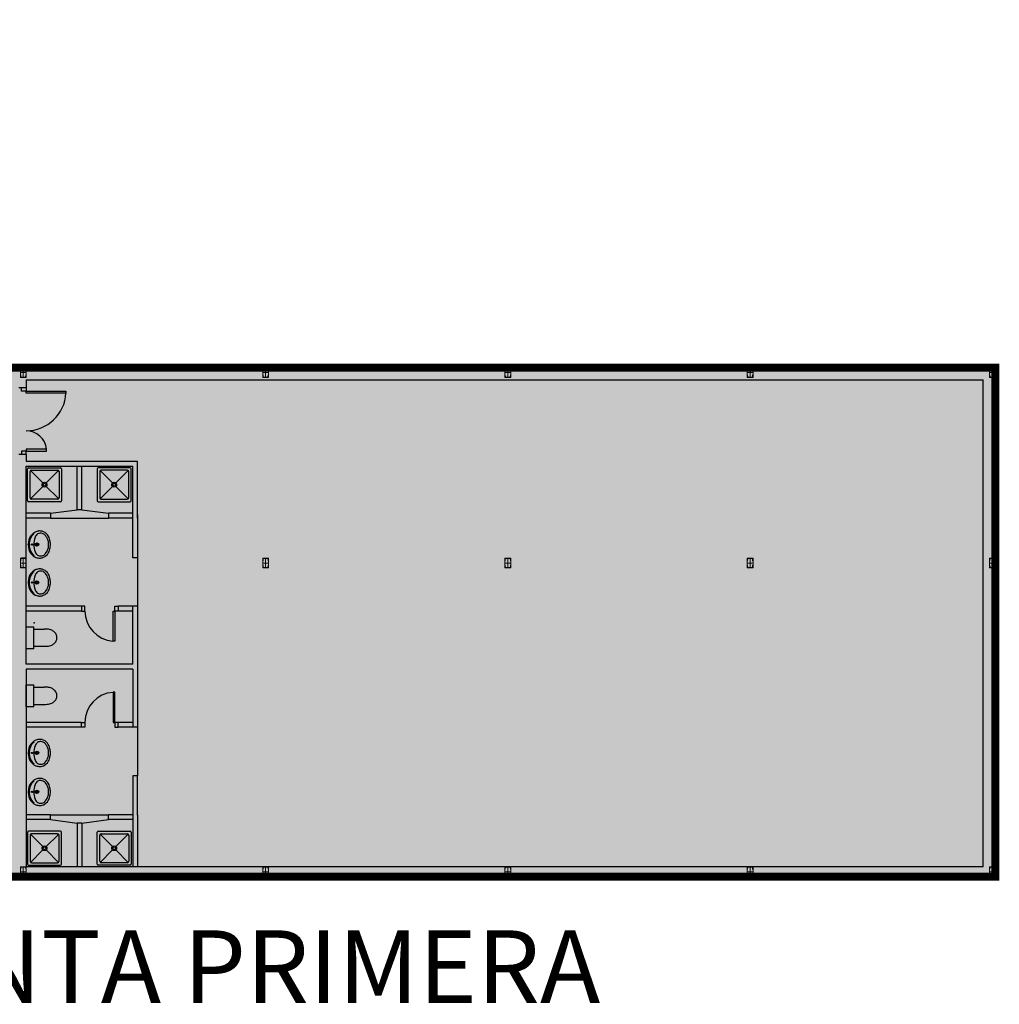
# Model space of a CAD drawing. Units: millimetres. Extents: x 453 to 1507, y 284 to 401.
# Drawn here: x 621 to 627, y 288 to 294 of the extents above; entities that cross this region are included whole.
import ezdxf

# ---------------------------------------------------------------- set-up
doc = ezdxf.new("R2010")
doc.units = ezdxf.units.MM
doc.header["$LTSCALE"] = 0.5
doc.header["$PDSIZE"] = -0.2
doc.linetypes.add('CENTRO2', pattern=[28.575, 19.05, -3.175, 3.175, -3.175])
for name, color, linetype in [('0-CARPINTERIA', 4, 'Continuous'), ('0-MUROS', 7, 'Continuous'), ('CUBIERTA', 3, 'Continuous')]:
    doc.layers.add(name, color=color, linetype=linetype)
doc.layers.add('0-PILARES', color=1, linetype='Continuous', lineweight=0)
doc.styles.add('arialnarrow', font='ARIALN.TTF', dxfattribs={"height": 0.2})

# ---------------------------------------------------------------- blocks, each defined once
blk = doc.blocks.new('A$C27AA16C2')
at = {"color": 8}
for p, q in [((18.96, 10.087), (18.96, 10.087)), ((18.96, 10.017), (18.96, 10.087)), ((19.06, 10.017), (18.96, 10.017)), ((19.06, 10.087), (19.06, 10.087)), ((19.06, 10.087), (19.06, 10.017)), ((19.06, 10.017), (19.88, 10.017)), ((19.06, 9.977), (19.06, 10.017)), ((19.88, 9.977), (19.06, 9.977)), ((19.88, 10.017), (19.88, 9.977)), ((19.06, 8.777), (18.96, 8.777)), ((18.96, 8.777), (18.96, 8.707)), ((19.48, 8.817), (19.06, 8.817)), ((19.06, 8.817), (19.06, 8.777)), ((19.06, 8.707), (19.06, 8.777)), ((19.06, 8.777), (19.48, 8.777)), ((19.48, 8.777), (19.48, 8.817)), ((18.96, 8.707), (18.96, 8.707)), ((19.06, 8.707), (19.06, 8.707)), ((20.201, 5.578), (20.201, 5.578)), ((20.271, 5.578), (20.201, 5.578)), ((20.271, 5.478), (20.271, 5.578)), ((20.891, 5.478), (20.891, 5.578)), ((20.891, 5.578), (20.961, 5.578)), ((20.961, 5.578), (20.961, 5.578)), ((20.201, 5.478), (20.201, 5.478)), ((20.201, 5.478), (20.271, 5.478)), ((20.851, 4.858), (20.851, 5.478)), ((20.851, 5.478), (20.891, 5.478)), ((20.961, 5.478), (20.891, 5.478)), ((20.891, 5.478), (20.891, 4.858)), ((20.961, 5.478), (20.961, 5.478)), ((19.06, 4.701), (19.06, 5.156)), ((19.06, 5.156), (19.217, 5.156)), ((19.217, 4.701), (19.217, 5.156)), ((19.217, 5.107), (19.429, 5.107)), ((19.217, 4.701), (19.06, 4.701)), ((19.217, 4.751), (19.429, 4.751)), ((20.891, 4.858), (20.851, 4.858)), ((19.06, 3.503), (19.06, 3.958)), ((19.06, 3.958), (19.217, 3.958)), ((19.217, 3.503), (19.217, 3.958)), ((19.217, 3.909), (19.429, 3.909)), ((20.891, 3.802), (20.851, 3.802)), ((20.851, 3.802), (20.851, 3.182)), ((20.891, 3.182), (20.891, 3.802)), ((19.217, 3.503), (19.06, 3.503)), ((19.217, 3.553), (19.429, 3.553)), ((20.201, 3.182), (20.201, 3.182)), ((20.201, 3.182), (20.271, 3.182)), ((20.201, 3.082), (20.201, 3.082)), ((20.271, 3.082), (20.201, 3.082)), ((20.271, 3.182), (20.271, 3.082)), ((20.851, 3.182), (20.891, 3.182)), ((20.961, 3.182), (20.891, 3.182)), ((20.891, 3.182), (20.891, 3.082)), ((20.891, 3.082), (20.961, 3.082)), ((20.961, 3.182), (20.961, 3.182)), ((20.961, 3.082), (20.961, 3.082))]:
    blk.add_line(p, q, dxfattribs=at)
at = {"color": 8, "linetype": 'Continuous'}
for p, q in [((19.088, 7.755), (19.088, 8.415)), ((19.108, 8.435), (19.768, 8.435)), ((19.138, 7.815), (19.138, 8.355)), ((19.147, 8.376), (19.403, 8.121)), ((19.168, 8.385), (19.708, 8.385)), ((19.473, 8.121), (19.729, 8.376)), ((19.738, 8.355), (19.738, 7.815)), ((19.788, 8.415), (19.788, 7.755)), ((20.526, 8.415), (20.526, 7.755)), ((21.206, 8.435), (20.546, 8.435)), ((20.576, 8.355), (20.576, 7.815)), ((20.841, 8.121), (20.585, 8.376)), ((21.146, 8.385), (20.606, 8.385)), ((21.167, 8.376), (20.911, 8.121)), ((21.176, 7.815), (21.176, 8.355)), ((21.226, 7.755), (21.226, 8.415)), ((19.147, 7.794), (19.403, 8.05)), ((19.473, 8.05), (19.709, 7.814)), ((20.841, 8.05), (20.605, 7.814)), ((21.167, 7.794), (20.911, 8.05)), ((19.768, 7.735), (19.108, 7.735)), ((19.708, 7.785), (19.168, 7.785)), ((19.709, 7.814), (19.729, 7.794)), ((20.546, 7.735), (21.206, 7.735)), ((20.605, 7.814), (20.585, 7.794)), ((20.606, 7.785), (21.146, 7.785)), ((19.088, 0.915), (19.088, 0.255)), ((19.768, 0.935), (19.108, 0.935)), ((19.138, 0.855), (19.138, 0.315)), ((19.147, 0.876), (19.403, 0.62)), ((19.708, 0.885), (19.168, 0.885)), ((19.473, 0.62), (19.709, 0.856)), ((19.709, 0.856), (19.729, 0.876)), ((19.738, 0.315), (19.738, 0.855)), ((19.788, 0.255), (19.788, 0.915)), ((20.526, 0.255), (20.526, 0.915)), ((20.546, 0.935), (21.206, 0.935)), ((20.576, 0.315), (20.576, 0.855)), ((20.605, 0.856), (20.585, 0.876)), ((20.841, 0.62), (20.605, 0.856)), ((20.606, 0.885), (21.146, 0.885)), ((21.167, 0.876), (20.911, 0.62)), ((21.176, 0.855), (21.176, 0.315)), ((21.226, 0.915), (21.226, 0.255)), ((19.147, 0.294), (19.403, 0.549)), ((19.473, 0.549), (19.729, 0.294)), ((20.841, 0.549), (20.585, 0.294)), ((21.167, 0.294), (20.911, 0.549)), ((19.108, 0.235), (19.768, 0.235)), ((19.168, 0.285), (19.708, 0.285)), ((21.206, 0.235), (20.546, 0.235)), ((21.146, 0.285), (20.606, 0.285))]:
    blk.add_line(p, q, dxfattribs=at)
at = {"color": 8, "linetype": 'ByBlock'}
for p, q in [((19.102, 6.848), (19.102, 6.853)), ((19.102, 6.065), (19.102, 6.07)), ((19.102, 2.554), (19.102, 2.548)), ((19.102, 1.75), (19.102, 1.745))]:
    blk.add_line(p, q, dxfattribs=at)
at = {"color": 8, "linetype": 'Continuous'}
for centre, radius in [((19.438, 8.085), 0.05), ((20.876, 8.085), 0.05), ((19.438, 8.085), 0.03), ((20.876, 8.085), 0.03), ((19.438, 0.585), 0.05), ((19.438, 0.585), 0.03), ((20.876, 0.585), 0.05), ((20.876, 0.585), 0.03)]:
    blk.add_circle(centre, radius, dxfattribs=at)
at = {"color": 8, "linetype": 'ByBlock'}
for centre, radius in [((19.178, 6.85), 0.0127), ((19.282, 6.85), 0.0354), ((19.285, 6.85), 0.0179), ((19.282, 6.068), 0.0354), ((19.178, 6.068), 0.0127), ((19.285, 6.068), 0.0179), ((19.178, 2.551), 0.0127), ((19.282, 2.551), 0.0354), ((19.285, 2.551), 0.0179), ((19.178, 1.747), 0.0127), ((19.282, 1.747), 0.0354), ((19.285, 1.747), 0.0179)]:
    blk.add_circle(centre, radius, dxfattribs=at)
at = {"color": 8}
for centre, radius, start, end in [((19.059, 10.019), 0.822, 270.0525, 357.0833), ((19.058, 8.773), 0.424, 5.9422, 89.7826), ((20.893, 5.479), 0.622, 180.0944, 266.0873), ((19.429, 4.543), 0.564, 83.6903, 90), ((19.492, 4.972), 0.132, 78.9384, 90.4289), ((19.491, 4.863), 0.24, 71.1646, 83.6894), ((19.502, 4.895), 0.206, 50.5275, 71.1646), ((19.519, 4.916), 0.179, 26.7012, 50.5275), ((19.545, 4.929), 0.15, 360, 26.7012), ((19.545, 4.929), 0.15, 333.2988, 0), ((19.429, 5.315), 0.564, 270, 276.3097), ((19.492, 4.886), 0.132, 269.5711, 281.0616), ((19.491, 4.995), 0.24, 276.3106, 288.8354), ((19.502, 4.963), 0.206, 288.8354, 309.4725), ((19.519, 4.942), 0.179, 309.4725, 333.2988), ((19.429, 3.345), 0.564, 83.6903, 90), ((19.492, 3.774), 0.132, 78.9384, 90.4289), ((19.491, 3.665), 0.24, 71.1646, 83.6894), ((19.502, 3.697), 0.206, 50.5275, 71.1646), ((19.519, 3.718), 0.179, 26.7012, 50.5275), ((19.519, 3.744), 0.179, 309.4725, 333.2988), ((19.545, 3.731), 0.15, 360, 26.7012), ((19.545, 3.731), 0.15, 333.2988, 0), ((20.893, 3.181), 0.622, 93.9127, 179.9056), ((19.429, 4.117), 0.564, 270, 276.3097), ((19.492, 3.688), 0.132, 269.5711, 281.0616), ((19.491, 3.797), 0.24, 276.3106, 288.8354), ((19.502, 3.765), 0.206, 288.8354, 309.4725)]:
    blk.add_arc(centre, radius, start, end, dxfattribs=at)
at = {"color": 8, "linetype": 'Continuous'}
for centre, radius, start, end in [((19.108, 8.415), 0.02, 90, 180), ((19.168, 8.355), 0.03, 90, 180), ((19.708, 8.355), 0.03, 0, 90), ((19.768, 8.415), 0.02, 0, 90), ((20.546, 8.415), 0.02, 90, 180), ((20.606, 8.355), 0.03, 90, 180), ((21.146, 8.355), 0.03, 0, 90), ((21.206, 8.415), 0.02, 0, 90), ((19.108, 7.755), 0.02, 180, 270), ((19.168, 7.815), 0.03, 180, 270), ((19.708, 7.815), 0.03, 270, 0), ((19.768, 7.755), 0.02, 270, 0), ((20.546, 7.755), 0.02, 180, 270), ((20.606, 7.815), 0.03, 180, 270), ((21.146, 7.815), 0.03, 270, 0), ((21.206, 7.755), 0.02, 270, 0), ((19.108, 0.915), 0.02, 90, 180), ((19.168, 0.855), 0.03, 90, 180), ((19.708, 0.855), 0.03, 0, 90), ((19.768, 0.915), 0.02, 0, 90), ((20.546, 0.915), 0.02, 90, 180), ((20.606, 0.855), 0.03, 90, 180), ((21.146, 0.855), 0.03, 0, 90), ((21.206, 0.915), 0.02, 0, 90), ((19.108, 0.255), 0.02, 180, 270), ((19.168, 0.315), 0.03, 180, 270), ((19.708, 0.315), 0.03, 270, 0), ((19.768, 0.255), 0.02, 270, 0), ((20.546, 0.255), 0.02, 180, 270), ((20.606, 0.315), 0.03, 180, 270), ((21.146, 0.315), 0.03, 270, 0), ((21.206, 0.255), 0.02, 270, 0)]:
    blk.add_arc(centre, radius, start, end, dxfattribs=at)
at = {"color": 8, "linetype": 'ByBlock'}
for centre, radius, start, end in [((19.388, 6.707), 0.428, 99.1186, 109.9746), ((19.336, 6.896), 0.235, 77.309, 94.0949), ((19.344, 6.938), 0.192, 37.2496, 76.8404), ((19.4, 6.867), 0.298, 146.0808, 182.5702), ((19.396, 6.866), 0.274, 129.7198, 183.1253), ((19.428, 6.803), 0.358, 121.3601, 140.1236), ((19.847, 6.81), 0.632, 162.5095, 176.3246), ((19.352, 6.976), 0.11, 122.7298, 167.3808), ((19.357, 6.942), 0.143, 85.5521, 117.0266), ((19.348, 6.92), 0.166, 55.642, 83.0767), ((19.293, 6.891), 0.219, 19.0061, 48.9894), ((19.315, 6.905), 0.235, 7.9088, 39.2676), ((19.296, 6.865), 0.226, 7.5102, 25.6587), ((19.089, 6.827), 0.472, 2.9787, 13.57), ((19.4, 6.835), 0.298, 177.4298, 213.9192), ((19.396, 6.836), 0.274, 176.8747, 230.2802), ((19.847, 6.891), 0.632, 183.6754, 197.4905), ((19.293, 6.81), 0.219, 311.0106, 340.9939), ((19.315, 6.796), 0.235, 320.7324, 352.0912), ((19.296, 6.836), 0.226, 334.3413, 352.4898), ((19.354, 6.862), 0.169, 356.1938, 10.8466), ((19.354, 6.839), 0.169, 349.1534, 3.8062), ((19.089, 6.875), 0.472, 346.43, 357.0213), ((19.428, 6.898), 0.358, 219.8764, 238.6399), ((19.388, 6.994), 0.428, 250.0254, 260.8814), ((19.352, 6.725), 0.11, 192.6192, 237.2702), ((19.357, 6.759), 0.143, 242.9734, 274.4479), ((19.336, 6.806), 0.235, 265.9051, 282.691), ((19.348, 6.782), 0.166, 276.9233, 304.358), ((19.344, 6.764), 0.192, 283.1596, 322.7504), ((19.428, 6.021), 0.358, 121.3601, 140.1236), ((19.388, 5.924), 0.428, 99.1186, 109.9746), ((19.357, 6.159), 0.143, 85.5521, 117.0266), ((19.336, 6.113), 0.235, 77.309, 94.0949), ((19.348, 6.137), 0.166, 55.642, 83.0767), ((19.344, 6.155), 0.192, 37.2496, 76.8404), ((19.4, 6.084), 0.298, 146.0808, 182.5702), ((19.396, 6.083), 0.274, 129.7198, 183.1253), ((19.847, 6.028), 0.632, 162.5095, 176.3246), ((19.352, 6.193), 0.11, 122.7298, 167.3808), ((19.293, 6.109), 0.219, 19.0061, 48.9894), ((19.315, 6.122), 0.235, 7.9088, 39.2676), ((19.296, 6.082), 0.226, 7.5102, 25.6587), ((19.354, 6.08), 0.169, 356.1938, 10.8466), ((19.089, 6.044), 0.472, 2.9787, 13.57), ((19.4, 6.052), 0.298, 177.4298, 213.9192), ((19.396, 6.053), 0.274, 176.8747, 230.2802), ((19.847, 6.108), 0.632, 183.6754, 197.4905), ((19.352, 5.942), 0.11, 192.6192, 237.2702), ((19.293, 6.027), 0.219, 311.0106, 340.9939), ((19.315, 6.013), 0.235, 320.7324, 352.0912), ((19.296, 6.054), 0.226, 334.3413, 352.4898), ((19.354, 6.056), 0.169, 349.1534, 3.8062), ((19.089, 6.092), 0.472, 346.43, 357.0213), ((19.428, 6.115), 0.358, 219.8764, 238.6399), ((19.388, 6.212), 0.428, 250.0254, 260.8814), ((19.357, 5.977), 0.143, 242.9734, 274.4479), ((19.336, 6.023), 0.235, 265.9051, 282.691), ((19.348, 5.999), 0.166, 276.9233, 304.358), ((19.344, 5.981), 0.192, 283.1596, 322.7504), ((19.4, 2.567), 0.298, 146.0808, 182.5702), ((19.396, 2.566), 0.274, 129.7198, 183.1253), ((19.428, 2.504), 0.358, 121.3601, 140.1236), ((19.847, 2.511), 0.632, 162.5095, 176.3246), ((19.388, 2.407), 0.428, 99.1186, 109.9746), ((19.352, 2.676), 0.11, 122.7298, 167.3808), ((19.357, 2.642), 0.143, 85.5521, 117.0266), ((19.336, 2.596), 0.235, 77.309, 94.0949), ((19.348, 2.62), 0.166, 55.642, 83.0767), ((19.344, 2.638), 0.192, 37.2496, 76.8404), ((19.293, 2.592), 0.219, 19.0061, 48.9894), ((19.315, 2.605), 0.235, 7.9088, 39.2676), ((19.296, 2.565), 0.226, 7.5102, 25.6587), ((19.4, 2.535), 0.298, 177.4298, 213.9192), ((19.396, 2.536), 0.274, 176.8747, 230.2802), ((19.847, 2.591), 0.632, 183.6754, 197.4905), ((19.293, 2.51), 0.219, 311.0106, 340.9939), ((19.315, 2.496), 0.235, 320.7324, 352.0912), ((19.296, 2.537), 0.226, 334.3413, 352.4898), ((19.354, 2.563), 0.169, 356.1938, 10.8466), ((19.354, 2.539), 0.169, 349.1534, 3.8062), ((19.089, 2.527), 0.472, 2.9787, 13.57), ((19.089, 2.575), 0.472, 346.43, 357.0213), ((19.428, 2.598), 0.358, 219.8764, 238.6399), ((19.388, 2.695), 0.428, 250.0254, 260.8814), ((19.352, 2.425), 0.11, 192.6192, 237.2702), ((19.357, 2.46), 0.143, 242.9734, 274.4479), ((19.336, 2.506), 0.235, 265.9051, 282.691), ((19.348, 2.482), 0.166, 276.9233, 304.358), ((19.344, 2.464), 0.192, 283.1596, 322.7504), ((19.4, 1.763), 0.298, 146.0808, 182.5702), ((19.396, 1.762), 0.274, 129.7198, 183.1253), ((19.428, 1.7), 0.358, 121.3601, 140.1236), ((19.847, 1.707), 0.632, 162.5095, 176.3246), ((19.388, 1.603), 0.428, 99.1186, 109.9746), ((19.352, 1.873), 0.11, 122.7298, 167.3808), ((19.357, 1.839), 0.143, 85.5521, 117.0266), ((19.336, 1.792), 0.235, 77.309, 94.0949), ((19.348, 1.816), 0.166, 55.642, 83.0767), ((19.344, 1.834), 0.192, 37.2496, 76.8404), ((19.293, 1.788), 0.219, 19.0061, 48.9894), ((19.315, 1.802), 0.235, 7.9088, 39.2676), ((19.296, 1.761), 0.226, 7.5102, 25.6587), ((19.089, 1.723), 0.472, 2.9787, 13.57), ((19.4, 1.731), 0.298, 177.4298, 213.9192), ((19.396, 1.732), 0.274, 176.8747, 230.2802), ((19.847, 1.788), 0.632, 183.6754, 197.4905), ((19.293, 1.706), 0.219, 311.0106, 340.9939), ((19.315, 1.693), 0.235, 320.7324, 352.0912), ((19.296, 1.733), 0.226, 334.3413, 352.4898), ((19.354, 1.759), 0.169, 356.1938, 10.8466), ((19.354, 1.735), 0.169, 349.1534, 3.8062), ((19.089, 1.771), 0.472, 346.43, 357.0213), ((19.428, 1.794), 0.358, 219.8764, 238.6399), ((19.388, 1.891), 0.428, 250.0254, 260.8814), ((19.352, 1.622), 0.11, 192.6192, 237.2702), ((19.357, 1.656), 0.143, 242.9734, 274.4479), ((19.336, 1.702), 0.235, 265.9051, 282.691), ((19.348, 1.678), 0.166, 276.9233, 304.358), ((19.344, 1.66), 0.192, 283.1596, 322.7504)]:
    blk.add_arc(centre, radius, start, end, dxfattribs=at)
at = {"layer": '0-CARPINTERIA', "color": 8}
for p, q in [((19.56, 7.495), (20.11, 7.57)), ((20.21, 7.57), (20.76, 7.495)), ((19.56, 7.395), (20.76, 7.395)), ((21.36, 6.578), (21.36, 5.578)), ((21.36, 3.082), (21.36, 2.082)), ((19.56, 1.275), (20.76, 1.275)), ((19.56, 1.175), (20.11, 1.1)), ((20.21, 1.1), (20.76, 1.175))]:
    blk.add_line(p, q, dxfattribs=at)
at = {"layer": '0-MUROS', "color": 8}
for p, q in [((15.325, 10.5), (34.06, 10.5)), ((34.06, 10.5), (39.06, 10.5)), ((39.06, 0), (39.06, 10.5)), ((39.06, 0), (39.06, 10.5)), ((19.06, 10.25), (38.81, 10.25)), ((19.06, 10.25), (19.06, 10.087)), ((33.81, 10.25), (33.81, 10.25)), ((38.81, 10.25), (38.81, 10.25)), ((38.81, 0.2), (38.81, 10.25)), ((19.06, 10.087), (18.91, 10.087)), ((19.06, 8.707), (18.91, 8.707)), ((19.06, 8.707), (19.06, 8.57)), ((19.06, 8.57), (21.36, 8.57)), ((21.36, 7.395), (21.36, 8.57)), ((19.06, 8.47), (20.11, 8.47)), ((19.06, 7.495), (19.06, 8.47)), ((20.11, 7.57), (20.11, 8.47)), ((20.11, 8.47), (21.26, 8.47)), ((20.21, 7.57), (20.21, 8.47)), ((21.26, 7.495), (21.26, 8.47)), ((20.21, 7.57), (20.11, 7.57)), ((19.56, 7.495), (19.06, 7.495)), ((19.06, 5.578), (19.06, 7.495)), ((19.56, 7.395), (19.06, 7.395)), ((19.56, 7.495), (19.56, 7.395)), ((21.26, 7.495), (20.76, 7.495)), ((20.76, 7.495), (20.76, 7.395)), ((21.26, 7.395), (20.76, 7.395)), ((21.26, 6.578), (21.26, 7.495)), ((21.26, 7.395), (21.26, 7.395)), ((21.36, 7.464), (21.36, 6.578)), ((21.36, 7.395), (21.36, 7.395)), ((19.06, 6.57), (18.96, 6.57)), ((21.36, 6.578), (21.26, 6.578)), ((20.201, 5.578), (19.06, 5.578)), ((19.06, 4.38), (19.06, 5.578)), ((20.201, 5.578), (20.201, 5.478)), ((21.26, 5.578), (20.961, 5.578)), ((20.961, 5.578), (20.961, 5.478)), ((21.26, 4.38), (21.26, 5.578)), ((21.36, 5.578), (21.26, 5.578)), ((21.36, 5.578), (21.36, 3.082)), ((20.201, 5.478), (19.06, 5.478)), ((21.26, 5.478), (20.961, 5.478)), ((21.26, 4.38), (19.06, 4.38)), ((21.26, 4.38), (19.06, 4.38)), ((21.26, 4.38), (19.06, 4.38)), ((21.26, 4.28), (19.06, 4.28)), ((19.06, 4.28), (19.06, 3.182)), ((19.06, 4.28), (19.06, 3.182)), ((19.06, 4.28), (19.06, 3.182)), ((21.26, 4.28), (21.26, 3.082)), ((20.201, 3.182), (19.06, 3.182)), ((19.06, 3.182), (19.06, 1.525)), ((20.201, 3.082), (19.06, 3.082)), ((20.201, 3.082), (20.201, 3.182)), ((21.26, 3.182), (20.961, 3.182)), ((20.961, 3.082), (20.961, 3.182)), ((21.26, 3.082), (20.961, 3.082)), ((21.36, 3.082), (21.26, 3.082)), ((19.06, 2.782), (19.06, 1.275)), ((19.06, 2.782), (19.06, 1.525)), ((21.36, 2.082), (21.26, 2.082)), ((21.26, 2.082), (21.26, 1.275)), ((21.36, 1.265), (21.36, 2.082)), ((19.06, 1.525), (19.06, 1.275)), ((19.06, 1.525), (19.06, 1.275)), ((19.06, 1.525), (19.06, 1.275)), ((19.56, 1.275), (19.06, 1.275)), ((19.06, 1.275), (19.06, 0.2)), ((19.56, 1.175), (19.56, 1.275)), ((21.26, 1.275), (20.76, 1.275)), ((20.76, 1.175), (20.76, 1.275)), ((21.26, 1.275), (21.26, 0.2)), ((21.36, 1.275), (21.36, 0.2)), ((19.56, 1.175), (19.06, 1.175)), ((20.21, 1.1), (20.11, 1.1)), ((20.11, 1.1), (20.11, 0.2)), ((20.21, 1.1), (20.21, 0.2)), ((21.26, 1.175), (20.76, 1.175)), ((38.81, 0.2), (19.06, 0.2)), ((34.06, 0), (15.03, 0)), ((34.06, 0), (39.06, 0))]:
    blk.add_line(p, q, dxfattribs=at)
at = {"layer": '0-PILARES', "color": 8}
for p, q in [((18.94, 10.5), (19.06, 10.5)), ((18.94, 10.446), (18.94, 10.5)), ((18.94, 10.3), (18.94, 10.5)), ((18.944, 10.446), (18.94, 10.446)), ((18.948, 10.45), (18.952, 10.493)), ((19.046, 10.495), (18.954, 10.495)), ((19.052, 10.45), (19.048, 10.493)), ((19.056, 10.446), (19.06, 10.446)), ((19.06, 10.5), (19.06, 10.446)), ((19.06, 10.5), (19.06, 10.446)), ((19.06, 10.3), (19.06, 10.5)), ((23.94, 10.5), (24.06, 10.5)), ((23.94, 10.446), (23.94, 10.5)), ((23.94, 10.3), (23.94, 10.5)), ((23.944, 10.446), (23.94, 10.446)), ((23.948, 10.45), (23.952, 10.493)), ((24.046, 10.495), (23.954, 10.495)), ((24.052, 10.45), (24.048, 10.493)), ((24.056, 10.446), (24.06, 10.446)), ((24.06, 10.5), (24.06, 10.446)), ((24.06, 10.5), (24.06, 10.446)), ((24.06, 10.3), (24.06, 10.5)), ((28.94, 10.5), (29.06, 10.5)), ((28.94, 10.446), (28.94, 10.5)), ((28.94, 10.3), (28.94, 10.5)), ((28.944, 10.446), (28.94, 10.446)), ((28.948, 10.45), (28.952, 10.493)), ((29.046, 10.495), (28.954, 10.495)), ((29.052, 10.45), (29.048, 10.493)), ((29.056, 10.446), (29.06, 10.446)), ((29.06, 10.5), (29.06, 10.446)), ((29.06, 10.5), (29.06, 10.446)), ((29.06, 10.3), (29.06, 10.5)), ((33.94, 10.5), (34.06, 10.5)), ((33.94, 10.446), (33.94, 10.5)), ((33.94, 10.3), (33.94, 10.5)), ((33.944, 10.446), (33.94, 10.446)), ((33.948, 10.45), (33.952, 10.493)), ((34.046, 10.495), (33.954, 10.495)), ((34.052, 10.45), (34.048, 10.493)), ((34.056, 10.446), (34.06, 10.446)), ((34.06, 10.5), (34.06, 10.446)), ((34.06, 10.5), (34.06, 10.446)), ((34.06, 10.3), (34.06, 10.5)), ((38.94, 10.5), (39.06, 10.5)), ((38.94, 10.446), (38.94, 10.5)), ((38.94, 10.3), (38.94, 10.5)), ((38.944, 10.446), (38.94, 10.446)), ((38.948, 10.45), (38.952, 10.493)), ((39.046, 10.495), (38.954, 10.495)), ((39.052, 10.45), (39.048, 10.493)), ((39.056, 10.446), (39.06, 10.446)), ((39.06, 10.5), (39.06, 10.446)), ((39.06, 10.5), (39.06, 10.446)), ((39.06, 10.3), (39.06, 10.5)), ((18.944, 10.354), (18.94, 10.354)), ((18.94, 10.354), (18.94, 10.3)), ((18.94, 10.3), (19.06, 10.3)), ((18.948, 10.35), (18.952, 10.307)), ((19.046, 10.305), (18.954, 10.305)), ((19.052, 10.35), (19.048, 10.307)), ((19.056, 10.354), (19.06, 10.354)), ((19.06, 10.3), (19.06, 10.354)), ((19.06, 10.3), (19.06, 10.354)), ((23.944, 10.354), (23.94, 10.354)), ((23.94, 10.354), (23.94, 10.3)), ((23.94, 10.3), (24.06, 10.3)), ((23.948, 10.35), (23.952, 10.307)), ((24.046, 10.305), (23.954, 10.305)), ((24.052, 10.35), (24.048, 10.307)), ((24.056, 10.354), (24.06, 10.354)), ((24.06, 10.3), (24.06, 10.354)), ((24.06, 10.3), (24.06, 10.354)), ((28.944, 10.354), (28.94, 10.354)), ((28.94, 10.354), (28.94, 10.3)), ((28.94, 10.3), (29.06, 10.3)), ((28.948, 10.35), (28.952, 10.307)), ((29.046, 10.305), (28.954, 10.305)), ((29.052, 10.35), (29.048, 10.307)), ((29.056, 10.354), (29.06, 10.354)), ((29.06, 10.3), (29.06, 10.354)), ((29.06, 10.3), (29.06, 10.354)), ((33.944, 10.354), (33.94, 10.354)), ((33.94, 10.354), (33.94, 10.3)), ((33.94, 10.3), (34.06, 10.3)), ((33.948, 10.35), (33.952, 10.307)), ((34.046, 10.305), (33.954, 10.305)), ((34.052, 10.35), (34.048, 10.307)), ((34.056, 10.354), (34.06, 10.354)), ((34.06, 10.3), (34.06, 10.354)), ((34.06, 10.3), (34.06, 10.354)), ((38.944, 10.354), (38.94, 10.354)), ((38.94, 10.354), (38.94, 10.3)), ((38.94, 10.3), (39.06, 10.3)), ((38.948, 10.35), (38.952, 10.307)), ((39.046, 10.305), (38.954, 10.305)), ((39.052, 10.35), (39.048, 10.307)), ((39.056, 10.354), (39.06, 10.354)), ((39.06, 10.3), (39.06, 10.354)), ((39.06, 10.3), (39.06, 10.354)), ((18.94, 6.57), (19.06, 6.57)), ((18.94, 6.516), (18.94, 6.57)), ((18.94, 6.37), (18.94, 6.57)), ((18.944, 6.516), (18.94, 6.516)), ((18.948, 6.52), (18.952, 6.563)), ((19.046, 6.565), (18.954, 6.565)), ((19.052, 6.52), (19.048, 6.563)), ((19.056, 6.516), (19.06, 6.516)), ((19.06, 6.57), (19.06, 6.516)), ((19.06, 6.57), (19.06, 6.516)), ((19.06, 6.37), (19.06, 6.57)), ((23.94, 6.57), (24.06, 6.57)), ((23.94, 6.516), (23.94, 6.57)), ((23.94, 6.37), (23.94, 6.57)), ((23.944, 6.516), (23.94, 6.516)), ((23.948, 6.52), (23.952, 6.563)), ((24.046, 6.565), (23.954, 6.565)), ((24.052, 6.52), (24.048, 6.563)), ((24.056, 6.516), (24.06, 6.516)), ((24.06, 6.57), (24.06, 6.516)), ((24.06, 6.57), (24.06, 6.516)), ((24.06, 6.37), (24.06, 6.57)), ((28.94, 6.57), (29.06, 6.57)), ((28.94, 6.516), (28.94, 6.57)), ((28.94, 6.37), (28.94, 6.57)), ((28.944, 6.516), (28.94, 6.516)), ((28.948, 6.52), (28.952, 6.563)), ((29.046, 6.565), (28.954, 6.565)), ((29.052, 6.52), (29.048, 6.563)), ((29.056, 6.516), (29.06, 6.516)), ((29.06, 6.57), (29.06, 6.516)), ((29.06, 6.57), (29.06, 6.516)), ((29.06, 6.37), (29.06, 6.57)), ((33.94, 6.57), (34.06, 6.57)), ((33.94, 6.516), (33.94, 6.57)), ((33.94, 6.37), (33.94, 6.57)), ((33.944, 6.516), (33.94, 6.516)), ((33.948, 6.52), (33.952, 6.563)), ((34.046, 6.565), (33.954, 6.565)), ((34.052, 6.52), (34.048, 6.563)), ((34.056, 6.516), (34.06, 6.516)), ((34.06, 6.57), (34.06, 6.516)), ((34.06, 6.57), (34.06, 6.516)), ((34.06, 6.37), (34.06, 6.57)), ((38.94, 6.57), (39.06, 6.57)), ((38.94, 6.516), (38.94, 6.57)), ((38.94, 6.37), (38.94, 6.57)), ((38.944, 6.516), (38.94, 6.516)), ((38.948, 6.52), (38.952, 6.563)), ((39.046, 6.565), (38.954, 6.565)), ((39.052, 6.52), (39.048, 6.563)), ((39.056, 6.516), (39.06, 6.516)), ((39.06, 6.57), (39.06, 6.516)), ((39.06, 6.57), (39.06, 6.516)), ((39.06, 6.37), (39.06, 6.57)), ((18.944, 6.424), (18.94, 6.424)), ((18.94, 6.424), (18.94, 6.37)), ((18.94, 6.37), (19.06, 6.37)), ((18.948, 6.42), (18.952, 6.377)), ((19.046, 6.375), (18.954, 6.375)), ((19.052, 6.42), (19.048, 6.377)), ((19.056, 6.424), (19.06, 6.424)), ((19.06, 6.37), (19.06, 6.424)), ((19.06, 6.37), (19.06, 6.424)), ((23.944, 6.424), (23.94, 6.424)), ((23.94, 6.424), (23.94, 6.37)), ((23.94, 6.37), (24.06, 6.37)), ((23.948, 6.42), (23.952, 6.377)), ((24.046, 6.375), (23.954, 6.375)), ((24.052, 6.42), (24.048, 6.377)), ((24.056, 6.424), (24.06, 6.424)), ((24.06, 6.37), (24.06, 6.424)), ((24.06, 6.37), (24.06, 6.424)), ((28.944, 6.424), (28.94, 6.424)), ((28.94, 6.424), (28.94, 6.37)), ((28.94, 6.37), (29.06, 6.37)), ((28.948, 6.42), (28.952, 6.377)), ((29.046, 6.375), (28.954, 6.375)), ((29.052, 6.42), (29.048, 6.377)), ((29.056, 6.424), (29.06, 6.424)), ((29.06, 6.37), (29.06, 6.424)), ((29.06, 6.37), (29.06, 6.424)), ((33.944, 6.424), (33.94, 6.424)), ((33.94, 6.424), (33.94, 6.37)), ((33.94, 6.37), (34.06, 6.37)), ((33.948, 6.42), (33.952, 6.377)), ((34.046, 6.375), (33.954, 6.375)), ((34.052, 6.42), (34.048, 6.377)), ((34.056, 6.424), (34.06, 6.424)), ((34.06, 6.37), (34.06, 6.424)), ((34.06, 6.37), (34.06, 6.424)), ((38.944, 6.424), (38.94, 6.424)), ((38.94, 6.424), (38.94, 6.37)), ((38.94, 6.37), (39.06, 6.37)), ((38.948, 6.42), (38.952, 6.377)), ((39.046, 6.375), (38.954, 6.375)), ((39.052, 6.42), (39.048, 6.377)), ((39.056, 6.424), (39.06, 6.424)), ((39.06, 6.37), (39.06, 6.424)), ((39.06, 6.37), (39.06, 6.424)), ((18.94, 0.2), (19.06, 0.2)), ((18.94, 0.146), (18.94, 0.2)), ((18.94, 0), (18.94, 0.2)), ((18.944, 0.146), (18.94, 0.146)), ((18.944, 0.054), (18.94, 0.054)), ((18.94, 0.054), (18.94, 0)), ((18.948, 0.15), (18.952, 0.193)), ((18.948, 0.05), (18.952, 0.007)), ((19.046, 0.195), (18.954, 0.195)), ((19.046, 0.005), (18.954, 0.005)), ((19.052, 0.15), (19.048, 0.193)), ((19.052, 0.05), (19.048, 0.007)), ((19.056, 0.146), (19.06, 0.146)), ((19.056, 0.054), (19.06, 0.054)), ((19.06, 0.2), (19.06, 0.146)), ((19.06, 0.2), (19.06, 0.146)), ((19.06, 0), (19.06, 0.2)), ((19.06, 0), (19.06, 0.054)), ((19.06, 0), (19.06, 0.054)), ((23.94, 0.2), (24.06, 0.2)), ((23.94, 0.146), (23.94, 0.2)), ((23.94, 0), (23.94, 0.2)), ((23.944, 0.146), (23.94, 0.146)), ((23.944, 0.054), (23.94, 0.054)), ((23.94, 0.054), (23.94, 0)), ((23.948, 0.15), (23.952, 0.193)), ((23.948, 0.05), (23.952, 0.007)), ((24.046, 0.195), (23.954, 0.195)), ((24.046, 0.005), (23.954, 0.005)), ((24.052, 0.15), (24.048, 0.193)), ((24.052, 0.05), (24.048, 0.007)), ((24.056, 0.146), (24.06, 0.146)), ((24.056, 0.054), (24.06, 0.054)), ((24.06, 0.2), (24.06, 0.146)), ((24.06, 0.2), (24.06, 0.146)), ((24.06, 0), (24.06, 0.2)), ((24.06, 0), (24.06, 0.054)), ((24.06, 0), (24.06, 0.054)), ((28.94, 0.2), (29.06, 0.2)), ((28.94, 0.146), (28.94, 0.2)), ((28.94, 0), (28.94, 0.2)), ((28.944, 0.146), (28.94, 0.146)), ((28.944, 0.054), (28.94, 0.054)), ((28.94, 0.054), (28.94, 0)), ((28.948, 0.15), (28.952, 0.193)), ((28.948, 0.05), (28.952, 0.007)), ((29.046, 0.195), (28.954, 0.195)), ((29.046, 0.005), (28.954, 0.005)), ((29.052, 0.15), (29.048, 0.193)), ((29.052, 0.05), (29.048, 0.007)), ((29.056, 0.146), (29.06, 0.146)), ((29.056, 0.054), (29.06, 0.054)), ((29.06, 0.2), (29.06, 0.146)), ((29.06, 0.2), (29.06, 0.146)), ((29.06, 0), (29.06, 0.2)), ((29.06, 0), (29.06, 0.054)), ((29.06, 0), (29.06, 0.054)), ((33.94, 0.2), (34.06, 0.2)), ((33.94, 0.146), (33.94, 0.2)), ((33.94, 0), (33.94, 0.2)), ((33.944, 0.146), (33.94, 0.146)), ((33.944, 0.054), (33.94, 0.054)), ((33.94, 0.054), (33.94, 0)), ((33.948, 0.15), (33.952, 0.193)), ((33.948, 0.05), (33.952, 0.007)), ((34.046, 0.195), (33.954, 0.195)), ((34.046, 0.005), (33.954, 0.005)), ((34.052, 0.15), (34.048, 0.193)), ((34.052, 0.05), (34.048, 0.007)), ((34.056, 0.146), (34.06, 0.146)), ((34.056, 0.054), (34.06, 0.054)), ((34.06, 0.2), (34.06, 0.146)), ((34.06, 0.2), (34.06, 0.146)), ((34.06, 0), (34.06, 0.2)), ((34.06, 0), (34.06, 0.054)), ((34.06, 0), (34.06, 0.054)), ((38.94, 0.2), (39.06, 0.2)), ((38.94, 0.146), (38.94, 0.2)), ((38.94, 0), (38.94, 0.2)), ((38.944, 0.146), (38.94, 0.146)), ((38.944, 0.054), (38.94, 0.054)), ((38.94, 0.054), (38.94, 0)), ((38.948, 0.15), (38.952, 0.193)), ((38.948, 0.05), (38.952, 0.007)), ((39.046, 0.195), (38.954, 0.195)), ((39.046, 0.005), (38.954, 0.005)), ((39.052, 0.15), (39.048, 0.193)), ((39.052, 0.05), (39.048, 0.007)), ((39.056, 0.146), (39.06, 0.146)), ((39.056, 0.054), (39.06, 0.054)), ((39.06, 0.2), (39.06, 0.146)), ((39.06, 0.2), (39.06, 0.146)), ((39.06, 0), (39.06, 0.2)), ((39.06, 0), (39.06, 0.054)), ((39.06, 0), (39.06, 0.054)), ((18.94, 0), (19.06, 0)), ((23.94, 0), (24.06, 0)), ((28.94, 0), (29.06, 0)), ((33.94, 0), (34.06, 0)), ((38.94, 0), (39.06, 0))]:
    blk.add_line(p, q, dxfattribs=at)
at = {"layer": '0-PILARES', "color": 8, "linetype": 'CENTRO2', "ltscale": 0.03}
for p, q in [((18.94, 10.4), (19.06, 10.4)), ((19, 10.3), (19, 10.5)), ((23.94, 10.4), (24.06, 10.4)), ((24, 10.3), (24, 10.5)), ((28.94, 10.4), (29.06, 10.4)), ((29, 10.3), (29, 10.5)), ((33.94, 10.4), (34.06, 10.4)), ((34, 10.3), (34, 10.5)), ((38.94, 10.4), (39.06, 10.4)), ((39, 10.3), (39, 10.5)), ((19, 6.37), (19, 6.57)), ((24, 6.37), (24, 6.57)), ((29, 6.37), (29, 6.57)), ((34, 6.37), (34, 6.57)), ((39, 6.37), (39, 6.57)), ((18.94, 6.47), (19.06, 6.47)), ((23.94, 6.47), (24.06, 6.47)), ((28.94, 6.47), (29.06, 6.47)), ((33.94, 6.47), (34.06, 6.47)), ((38.94, 6.47), (39.06, 6.47)), ((18.94, 0.1), (19.06, 0.1)), ((19, 0), (19, 0.2)), ((23.94, 0.1), (24.06, 0.1)), ((24, 0), (24, 0.2)), ((28.94, 0.1), (29.06, 0.1)), ((29, 0), (29, 0.2)), ((33.94, 0.1), (34.06, 0.1)), ((34, 0), (34, 0.2)), ((38.94, 0.1), (39.06, 0.1)), ((39, 0), (39, 0.2))]:
    blk.add_line(p, q, dxfattribs=at)
at = {"layer": '0-PILARES', "color": 8}
for centre, radius, start, end in [((18.944, 10.45), 0.00384, 270, 355.1354), ((18.954, 10.493), 0.00192, 90, 180), ((19.046, 10.493), 0.00192, 360, 90), ((19.056, 10.45), 0.00384, 184.8646, 270), ((23.944, 10.45), 0.00384, 270, 355.1354), ((23.954, 10.493), 0.00192, 90, 180), ((24.046, 10.493), 0.00192, 360, 90), ((24.056, 10.45), 0.00384, 184.8646, 270), ((28.944, 10.45), 0.00384, 270, 355.1354), ((28.954, 10.493), 0.00192, 90, 180), ((29.046, 10.493), 0.00192, 360, 90), ((29.056, 10.45), 0.00384, 184.8646, 270), ((33.944, 10.45), 0.00384, 270, 355.1354), ((33.954, 10.493), 0.00192, 90, 180), ((34.046, 10.493), 0.00192, 360, 90), ((34.056, 10.45), 0.00384, 184.8646, 270), ((38.944, 10.45), 0.00384, 270, 355.1354), ((38.954, 10.493), 0.00192, 90, 180), ((39.046, 10.493), 0.00192, 360, 90), ((39.056, 10.45), 0.00384, 184.8646, 270), ((18.944, 10.35), 0.00384, 4.8646, 90), ((18.954, 10.307), 0.00192, 180, 270), ((19.046, 10.307), 0.00192, 270, 0), ((19.056, 10.35), 0.00384, 90, 175.1354), ((23.944, 10.35), 0.00384, 4.8646, 90), ((23.954, 10.307), 0.00192, 180, 270), ((24.046, 10.307), 0.00192, 270, 0), ((24.056, 10.35), 0.00384, 90, 175.1354), ((28.944, 10.35), 0.00384, 4.8646, 90), ((28.954, 10.307), 0.00192, 180, 270), ((29.046, 10.307), 0.00192, 270, 0), ((29.056, 10.35), 0.00384, 90, 175.1354), ((33.944, 10.35), 0.00384, 4.8646, 90), ((33.954, 10.307), 0.00192, 180, 270), ((34.046, 10.307), 0.00192, 270, 0), ((34.056, 10.35), 0.00384, 90, 175.1354), ((38.944, 10.35), 0.00384, 4.8646, 90), ((38.954, 10.307), 0.00192, 180, 270), ((39.046, 10.307), 0.00192, 270, 0), ((39.056, 10.35), 0.00384, 90, 175.1354), ((18.944, 6.52), 0.00384, 270, 355.1354), ((18.954, 6.563), 0.00192, 90, 180), ((19.046, 6.563), 0.00192, 360, 90), ((19.056, 6.52), 0.00384, 184.8646, 270), ((23.944, 6.52), 0.00384, 270, 355.1354), ((23.954, 6.563), 0.00192, 90, 180), ((24.046, 6.563), 0.00192, 360, 90), ((24.056, 6.52), 0.00384, 184.8646, 270), ((28.944, 6.52), 0.00384, 270, 355.1354), ((28.954, 6.563), 0.00192, 90, 180), ((29.046, 6.563), 0.00192, 360, 90), ((29.056, 6.52), 0.00384, 184.8646, 270), ((33.944, 6.52), 0.00384, 270, 355.1354), ((33.954, 6.563), 0.00192, 90, 180), ((34.046, 6.563), 0.00192, 360, 90), ((34.056, 6.52), 0.00384, 184.8646, 270), ((38.944, 6.52), 0.00384, 270, 355.1354), ((38.954, 6.563), 0.00192, 90, 180), ((39.046, 6.563), 0.00192, 360, 90), ((39.056, 6.52), 0.00384, 184.8646, 270), ((18.944, 6.42), 0.00384, 4.8646, 90), ((18.954, 6.377), 0.00192, 180, 270), ((19.046, 6.377), 0.00192, 270, 0), ((19.056, 6.42), 0.00384, 90, 175.1354), ((23.944, 6.42), 0.00384, 4.8646, 90), ((23.954, 6.377), 0.00192, 180, 270), ((24.046, 6.377), 0.00192, 270, 0), ((24.056, 6.42), 0.00384, 90, 175.1354), ((28.944, 6.42), 0.00384, 4.8646, 90), ((28.954, 6.377), 0.00192, 180, 270), ((29.046, 6.377), 0.00192, 270, 0), ((29.056, 6.42), 0.00384, 90, 175.1354), ((33.944, 6.42), 0.00384, 4.8646, 90), ((33.954, 6.377), 0.00192, 180, 270), ((34.046, 6.377), 0.00192, 270, 0), ((34.056, 6.42), 0.00384, 90, 175.1354), ((38.944, 6.42), 0.00384, 4.8646, 90), ((38.954, 6.377), 0.00192, 180, 270), ((39.046, 6.377), 0.00192, 270, 0), ((39.056, 6.42), 0.00384, 90, 175.1354), ((18.944, 0.15), 0.00384, 270, 355.1354), ((18.944, 0.05), 0.00384, 4.8646, 90), ((18.954, 0.193), 0.00192, 90, 180), ((18.954, 0.007), 0.00192, 180, 270), ((19.046, 0.193), 0.00192, 360, 90), ((19.046, 0.007), 0.00192, 270, 0), ((19.056, 0.15), 0.00384, 184.8646, 270), ((19.056, 0.05), 0.00384, 90, 175.1354), ((23.944, 0.15), 0.00384, 270, 355.1354), ((23.944, 0.05), 0.00384, 4.8646, 90), ((23.954, 0.193), 0.00192, 90, 180), ((23.954, 0.007), 0.00192, 180, 270), ((24.046, 0.193), 0.00192, 360, 90), ((24.046, 0.007), 0.00192, 270, 0), ((24.056, 0.15), 0.00384, 184.8646, 270), ((24.056, 0.05), 0.00384, 90, 175.1354), ((28.944, 0.15), 0.00384, 270, 355.1354), ((28.944, 0.05), 0.00384, 4.8646, 90), ((28.954, 0.193), 0.00192, 90, 180), ((28.954, 0.007), 0.00192, 180, 270), ((29.046, 0.193), 0.00192, 360, 90), ((29.046, 0.007), 0.00192, 270, 0), ((29.056, 0.15), 0.00384, 184.8646, 270), ((29.056, 0.05), 0.00384, 90, 175.1354), ((33.944, 0.15), 0.00384, 270, 355.1354), ((33.944, 0.05), 0.00384, 4.8646, 90), ((33.954, 0.193), 0.00192, 90, 180), ((33.954, 0.007), 0.00192, 180, 270), ((34.046, 0.193), 0.00192, 360, 90), ((34.046, 0.007), 0.00192, 270, 0), ((34.056, 0.15), 0.00384, 184.8646, 270), ((34.056, 0.05), 0.00384, 90, 175.1354), ((38.944, 0.15), 0.00384, 270, 355.1354), ((38.944, 0.05), 0.00384, 4.8646, 90), ((38.954, 0.193), 0.00192, 90, 180), ((38.954, 0.007), 0.00192, 180, 270), ((39.046, 0.193), 0.00192, 360, 90), ((39.046, 0.007), 0.00192, 270, 0), ((39.056, 0.15), 0.00384, 184.8646, 270), ((39.056, 0.05), 0.00384, 90, 175.1354)]:
    blk.add_arc(centre, radius, start, end, dxfattribs=at)

msp = doc.modelspace()

# ---------------------------------------------------------------- hatches: boundary and pattern name
at = {"layer": '0-MUROS'}
h = msp.add_hatch(dxfattribs=at)
h.set_pattern_fill('ANSI36', color=252, scale=0.03, style=0, double=1)
h.set_pattern_definition([(45, (0, -64.44056), (0.050513941, 0.185217782), [0.238125, -0.047625, 0, -0.047625])])
h.paths.add_polyline_path([(616.3476, 301.6448), (619.4076, 301.6448), (619.4076, 292.1948), (626.8656, 292.1948), (626.8656, 289.0448), (616.3476, 289.0448), (616.3476, 295.3748), (617.0676, 295.3748), (617.0676, 296.7158), (616.3476, 296.7158)])

# ---------------------------------------------------------------- linework, layer by layer
at = {"layer": '0-MUROS', "color": 5, "const_width": 0.05}
msp.add_lwpolyline([(616.3476, 301.6448), (619.4076, 301.6448), (619.4076, 292.1948), (626.8656, 292.1948), (626.8656, 289.0448), (616.3476, 289.0448), (616.3476, 295.3748), (617.0676, 295.3748), (617.0676, 296.7158), (616.3476, 296.7158)], close=True, dxfattribs=at)
at = {"layer": 'CUBIERTA'}
msp.add_point((620.914, 290.6156), dxfattribs=at)

# ---------------------------------------------------------------- block references
at = {"layer": '0-MUROS', "xscale": 0.2999999999999972, "yscale": 0.2999999999999972, "zscale": 0.3}
msp.add_blockref('A$C27AA16C2', (615.1476, 289.0448), dxfattribs=at)

# ---------------------------------------------------------------- texts
at = {"linetype": 'Continuous', "insert": (617.6531, 288.7122), "char_height": 0.45, "width": 10.221439, "attachment_point": 1, "rotation": 360, "style": 'arialnarrow'}
msp.add_mtext('{USOS PLANTA PRIMERA}', dxfattribs=at)

doc.saveas('drawing.dxf')
